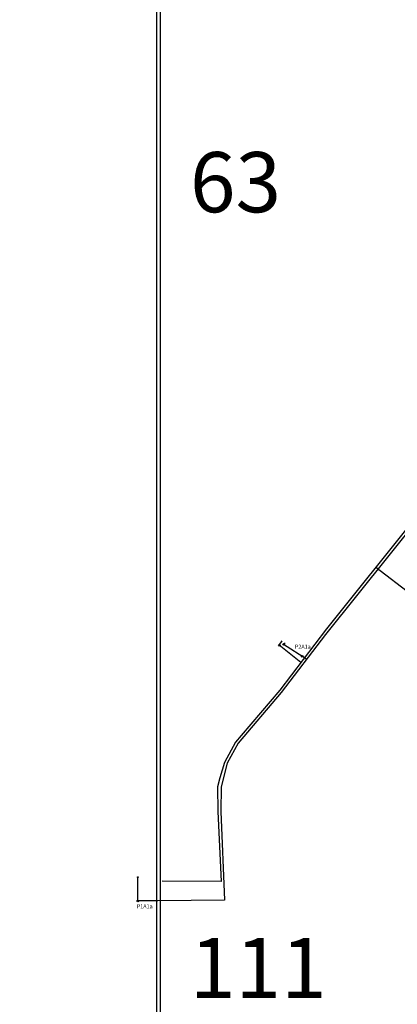
# Model space of a CAD drawing. Units: millimetres. Extents: x 360219 to 640343, y -488800 to -38221.
# Drawn here: x 431774 to 455529, y -196792 to -134841 of the extents above; entities that cross this region are included whole.
import ezdxf

# ---------------------------------------------------------------- set-up
doc = ezdxf.new("R2010")
doc.units = ezdxf.units.MM
doc.layers.add('NUMERY_PODKŁADÓW', color=1, linetype='Continuous')
doc.layers.add('PODKŁAD', color=7, linetype='Continuous')
doc.layers.add('RUROCIĄG', color=12, linetype='Continuous', lineweight=30)
doc.layers.add('wodociag', color=5, linetype='Continuous', lineweight=30)
doc.styles.get("Standard").update_dxf_attribs({"font": 'txt.shx', "height": 250})
picture_1 = doc.add_image_def('image1.tif', size_in_pixel=(18941, 23798))
picture_2 = doc.add_image_def('image3.tif', size_in_pixel=(9459, 23798))

msp = doc.modelspace()

# ---------------------------------------------------------------- linework, layer by layer
at = {"layer": 'RUROCIĄG'}
for p, q in [((456938, -166107), (451019, -173525)), ((451019, -173525), (448218, -177173)), ((448379, -174145), (448466, -174058)), ((449825, -175080), (448379, -174145)), ((448218, -177173), (445524, -180361)), ((445524, -180361), (444834, -181622)), ((444834, -181622), (444441, -183107)), ((444441, -183107), (444426, -184665)), ((444426, -184665), (444663, -190247)), ((439204, -190290), (439204, -188790)), ((440469, -190290), (439204, -190290)), ((444663, -190247), (440469, -190290))]:
    msp.add_line(p, q, dxfattribs=at)
for centre, radius in [((448379, -174145), 50), ((449545, -174899), 50), ((439204, -188790), 20), ((439204, -190290), 50)]:
    msp.add_circle(centre, radius, dxfattribs=at)
at = {"layer": 'wodociag'}
for p, q in [((456633, -166224), (451079, -173177)), ((454179, -169296), (456423, -170997)), ((451079, -173177), (448131, -177030)), ((448102, -174203), (448292, -173927)), ((449459, -175293), (448102, -174203)), ((448131, -177030), (445713, -179869)), ((445713, -179869), (445349, -180305)), ((445349, -180305), (444650, -181586)), ((444650, -181586), (444373, -182547)), ((444373, -182547), (444225, -183111)), ((444225, -183111), (444239, -184668)), ((444239, -184668), (444444, -189068)), ((444444, -189068), (440731, -189053))]:
    msp.add_line(p, q, dxfattribs=at)
msp.add_circle((448102, -174203), 50, dxfattribs=at)
msp.add_circle((448102, -174203), 50, dxfattribs=at)

# ---------------------------------------------------------------- texts
at = {"layer": 'NUMERY_PODKŁADÓW', "color": 1, "char_height": 3787.94, "width": 441308.16, "attachment_point": 1}
for s, insert in [('{\\fTrebuchet MS|b0|i0|c238|p34;63}', (442483, -143170)), ('{\\fTrebuchet MS|b0|i0|c238|p34;111}', (442483, -192610))]:
    msp.add_mtext(s, dxfattribs=dict(at, insert=insert))
at = {"layer": 'wodociag', "color": 5, "insert": (449089, -174165), "char_height": 250, "width": 1521.1, "attachment_point": 1}
msp.add_mtext('{\\fTahoma|b0|i0|c238|p32;\\C1;P2A1a}', dxfattribs=at)
at = {"layer": 'wodociag', "color": 5, "insert": (439142, -190502), "char_height": 250, "attachment_point": 1}
msp.add_mtext('{\\fTahoma|b0|i0|c238|p32;\\C1;P1A1a}', dxfattribs=at)

# ---------------------------------------------------------------- referenced raster images: frames only (the image files are external)
at = {"layer": 'PODKŁAD'}
image = msp.add_image(picture_2, insert=(360885, -288283), size_in_units=(79721, 200570), rotation=0, dxfattribs=at)
image.dxf.flags = 15
image = msp.add_image(picture_1, insert=(440406, -288299), size_in_units=(159580, 200501), rotation=0, dxfattribs=at)
image.dxf.flags = 15

doc.saveas('drawing.dxf')
